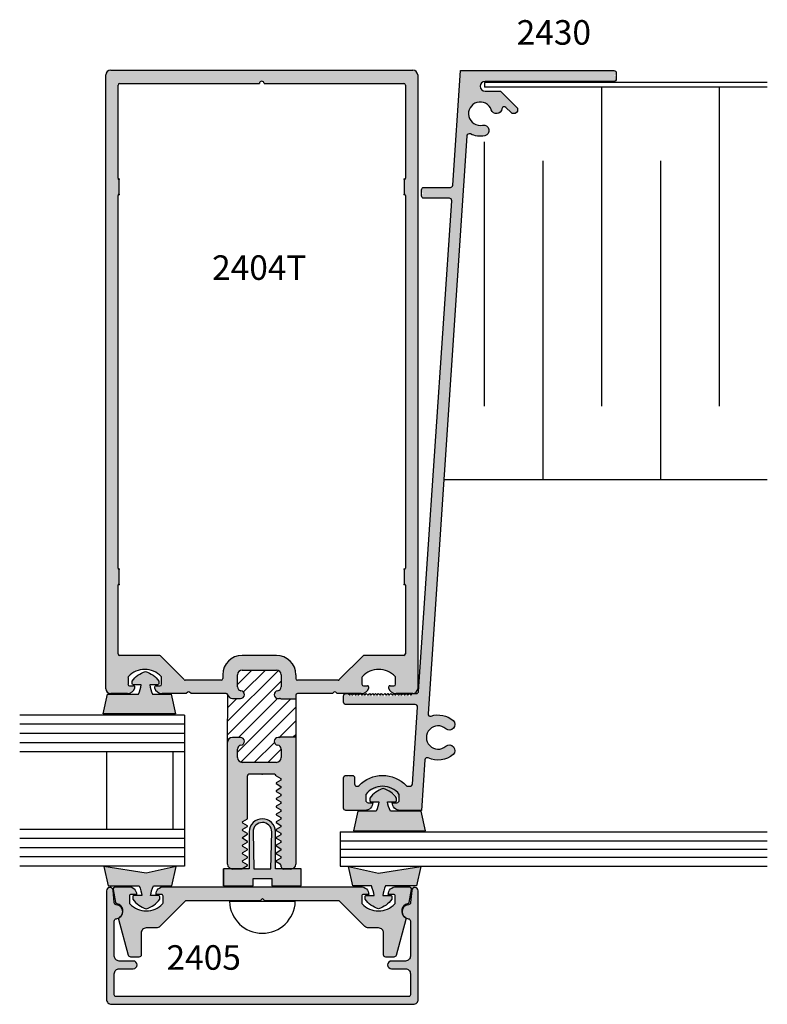
# Model space of a CAD drawing. Units: millimetres. Extents: x 2291 to 3806, y 1057 to 1617.
# Drawn here: x 3692 to 3741, y 1396 to 1461 of the extents above; entities that cross this region are included whole.
import ezdxf
from ezdxf.enums import TextEntityAlignment as Align

# ---------------------------------------------------------------- set-up
doc = ezdxf.new("R2010")
doc.units = ezdxf.units.MM
for name, color, linetype in [('1', 7, 'Continuous'), ('3', 3, 'Continuous'), ('4', 4, 'Continuous')]:
    doc.layers.add(name, color=color, linetype=linetype)
doc.styles.add('PART # DETAILS', font='Au102s01.shx', dxfattribs={"height": 2})

msp = doc.modelspace()

# ---------------------------------------------------------------- hatches: boundary and pattern name
at = {"layer": '4'}
h = msp.add_hatch(color=256, dxfattribs=at)
h.dxf.hatch_style = 1
h.paths.add_polyline_path([(3706.13, 1417.858, -0.414214), (3706.446, 1418.173), (3708.672, 1418.173, -0.414214), (3708.987, 1417.858), (3708.987, 1417.08, -0.38517), (3708.758, 1416.827, 0.95113), (3708.784, 1416.32), (3708.885, 1416.32, -0.198912), (3708.957, 1416.29), (3709.942, 1416.29), (3709.942, 1416.534, -0.414214), (3710.044, 1416.635), (3712.327, 1416.635), (3712.422, 1416.73, -0.414214), (3712.537, 1416.73), (3712.631, 1416.635), (3714.209, 1416.635, 0.341999), (3714.701, 1417.016, 0.490314), (3714.603, 1417.144), (3714.349, 1417.144, -0.414214), (3714.248, 1417.245), (3714.248, 1417.686, -0.193302), (3714.276, 1417.756, -0.42693), (3716.405, 1417.756, -0.193302), (3716.433, 1417.686), (3716.433, 1417.245, -0.414214), (3716.332, 1417.144), (3716.078, 1417.144, 0.244227), (3715.995, 1417.1), (3715.995, 1416.968, 0.314125), (3716.472, 1416.635), (3717.562, 1416.635, 0.414214), (3717.882, 1416.955), (3717.882, 1456.974, 0.414214), (3717.562, 1457.294), (3697.871, 1457.294, 0.414214), (3697.551, 1456.974), (3697.551, 1416.955, 0.414214), (3697.871, 1416.635), (3698.961, 1416.635, 0.341999), (3699.453, 1417.016, 0.490314), (3699.355, 1417.144), (3699.101, 1417.144, -0.414214), (3699, 1417.245), (3699, 1417.686, -0.193302), (3699.028, 1417.756, -0.42693), (3701.157, 1417.756, -0.193302), (3701.185, 1417.686), (3701.185, 1417.245, -0.414214), (3701.084, 1417.144), (3700.831, 1417.144, 0.490314), (3700.732, 1417.016, 0.341999), (3701.224, 1416.635), (3702.802, 1416.635), (3702.897, 1416.73, -0.414214), (3703.012, 1416.73), (3703.107, 1416.635), (3705.4, 1416.635, -0.343757), (3705.499, 1416.558, 0.343757), (3705.805, 1416.32), (3706.334, 1416.32, 0.95113), (3706.359, 1416.827, -0.38517), (3706.13, 1417.08)])
h.paths.add_polyline_path([(3702.737, 1417.516, -0.198912), (3702.665, 1417.546), (3701.112, 1419.099, 0.198912), (3701.04, 1419.129), (3698.453, 1419.129, -0.414214), (3698.352, 1419.23), (3698.352, 1423.697, -0.233985), (3698.392, 1423.777, 0.233985), (3698.432, 1423.858), (3698.432, 1424.66, 0.233985), (3698.392, 1424.741, -0.233985), (3698.352, 1424.822), (3698.352, 1449.11, -0.233985), (3698.392, 1449.191, 0.233985), (3698.432, 1449.271), (3698.432, 1450.073, 0.233985), (3698.392, 1450.154, -0.233985), (3698.352, 1450.235), (3698.352, 1456.314, -0.414214), (3698.453, 1456.416), (3707.564, 1456.416, -1), (3707.869, 1456.416), (3716.98, 1456.416, -0.414214), (3717.081, 1456.314), (3717.081, 1450.235, -0.233985), (3717.041, 1450.154, 0.233985), (3717.001, 1450.073), (3717.001, 1449.271, 0.233985), (3717.041, 1449.191, -0.233985), (3717.081, 1449.11), (3717.081, 1424.822, -0.233985), (3717.041, 1424.741, 0.233985), (3717.001, 1424.66), (3717.001, 1423.858, 0.233985), (3717.041, 1423.777, -0.233985), (3717.081, 1423.697), (3717.081, 1419.23, -0.414214), (3716.98, 1419.129), (3714.393, 1419.129, 0.198912), (3714.321, 1419.099), (3712.768, 1417.546, -0.198912), (3712.696, 1417.516), (3710.044, 1417.516, -0.414214), (3709.942, 1417.617), (3709.942, 1417.858, 0.414214), (3708.672, 1419.129), (3706.446, 1419.129, 0.414214), (3705.175, 1417.858), (3705.175, 1417.617, -0.414214), (3705.073, 1417.516)], flags=16)
h.paths.add_polyline_path([(3703.47, 1443.113), (3711.649, 1443.113), (3711.649, 1446.12), (3703.47, 1446.12)], flags=8)
h = msp.add_hatch(color=256, dxfattribs=at)
h.dxf.hatch_style = 1
h.paths.add_polyline_path([(3718.356, 1412.318, -0.53136), (3718.573, 1412.444, 0.302032), (3720.19, 1412.666, 1), (3719.719, 1413.2, -2.216418), (3719.719, 1414.342, 1), (3720.19, 1414.876, 0.265686), (3718.757, 1415.172, -0.53136), (3718.558, 1415.327), (3721.096, 1452.999, -0.531846), (3721.315, 1453.126, 0.164318), (3722.25, 1453.007, 1), (3722.109, 1453.704, -2.217178), (3722.68, 1454.693, 0.806283), (3723.37, 1454.77, -0.631366), (3723.63, 1454.862), (3723.966, 1454.525, 1), (3724.325, 1454.884), (3723.286, 1455.924), (3722.273, 1455.924, -1), (3722.273, 1456.553), (3730.676, 1456.553, 0.75), (3730.676, 1456.96, 1), (3730.676, 1457.264), (3720.671, 1457.264), (3720.158, 1449.646), (3718.284, 1449.646, 0.75), (3718.284, 1449.24, 1), (3718.284, 1448.935), (3719.947, 1448.935, -0.434056), (3720.099, 1448.773), (3717.934, 1416.635), (3717.531, 1416.635), (3717.331, 1416.435), (3717.131, 1416.635), (3716.931, 1416.435), (3716.731, 1416.635), (3716.531, 1416.435), (3716.331, 1416.635), (3716.131, 1416.435), (3715.931, 1416.635), (3715.731, 1416.435), (3715.531, 1416.635), (3715.331, 1416.435), (3715.131, 1416.635), (3714.931, 1416.435), (3714.731, 1416.635), (3714.531, 1416.435), (3714.332, 1416.635), (3714.132, 1416.435), (3713.932, 1416.635), (3713.732, 1416.435), (3713.532, 1416.635), (3713.356, 1416.46, 1.079899), (3713.053, 1416.483), (3713.053, 1416.077, 0.414214), (3713.206, 1415.924), (3717.723, 1415.924, -0.434056), (3717.875, 1415.762), (3717.527, 1410.592), (3717.17, 1410.592, 0.448464), (3714.029, 1410.641, -0.683097), (3713.765, 1410.744), (3713.765, 1411.152, 0.745098), (3713.357, 1411.152, 1), (3713.053, 1411.152), (3713.053, 1409.169, 0.414214), (3713.205, 1409.017), (3714.449, 1409.017, 0.414214), (3714.957, 1409.525), (3714.501, 1409.525), (3714.501, 1410.063, -0.486581), (3716.668, 1409.746, -0.55954), (3716.532, 1409.525), (3716.228, 1409.525, 0.414214), (3716.736, 1409.017), (3718.133, 1409.017)])
h = msp.add_hatch(color=6, dxfattribs=at)
h.dxf.hatch_style = 1
h.paths.add_polyline_path([(3710.298, 1405.215), (3708.609, 1405.215), (3708.609, 1407.622, 0.414214), (3707.758, 1408.473, 0.414214), (3706.908, 1407.622), (3706.908, 1405.215), (3705.219, 1405.215), (3705.219, 1404.102), (3707.148, 1404.102), (3707.148, 1404.582), (3707.758, 1404.582), (3708.369, 1404.582), (3708.369, 1404.102), (3710.298, 1404.102)])
h.paths.add_polyline_path([(3708.321, 1405.215), (3707.758, 1405.215), (3707.196, 1405.215), (3707.148, 1407.622, -0.414214), (3707.758, 1408.233, -0.414214), (3708.369, 1407.622)], flags=16)
h.paths.add_polyline_path([(3702.141, 1405.371), (3700.19, 1404.933), (3697.428, 1405.371), (3697.716, 1404.092), (3699.727, 1404.092, -0.076216), (3699.909, 1403.468), (3699.397, 1403.468, 0.414214), (3699.317, 1403.388), (3699.317, 1403.236, 0.176667), (3700.19, 1402.613, 0.176667), (3701.064, 1403.236), (3701.064, 1403.388, 0.414214), (3700.984, 1403.468), (3700.472, 1403.468, -0.076216), (3700.654, 1404.092), (3701.853, 1404.092)])
h.paths.add_polyline_path([(3718.088, 1405.371), (3715.326, 1404.933), (3713.376, 1405.371), (3713.663, 1404.092), (3714.863, 1404.092, -0.076216), (3715.045, 1403.468), (3714.533, 1403.468, 0.414214), (3714.453, 1403.388), (3714.453, 1403.236, 0.176667), (3715.326, 1402.613, 0.176667), (3716.2, 1403.236), (3716.2, 1403.388, 0.414214), (3716.12, 1403.468), (3715.608, 1403.468, -0.076216), (3715.79, 1404.092), (3717.801, 1404.092)])
h.paths.add_polyline_path([(3718.113, 1408.962), (3716.101, 1408.962, -0.076216), (3715.919, 1409.586), (3716.431, 1409.586, 0.414214), (3716.511, 1409.666), (3716.511, 1409.817, 0.176667), (3715.638, 1410.441, 0.176667), (3714.765, 1409.817), (3714.765, 1409.666, 0.414214), (3714.845, 1409.586), (3715.357, 1409.586, -0.076216), (3715.175, 1408.962), (3713.975, 1408.962), (3713.688, 1407.682), (3715.638, 1407.682), (3718.4, 1407.682)])
h.paths.add_polyline_path([(3701.803, 1416.593), (3700.604, 1416.593, -0.076216), (3700.422, 1417.217), (3700.934, 1417.217, 0.414214), (3701.014, 1417.297), (3701.014, 1417.448, 0.176667), (3700.14, 1418.072, 0.176667), (3699.267, 1417.448), (3699.267, 1417.297, 0.414214), (3699.347, 1417.217), (3699.859, 1417.217, -0.076216), (3699.677, 1416.593), (3697.666, 1416.593), (3697.378, 1415.314), (3700.14, 1415.314), (3702.091, 1415.314)])
h = msp.add_hatch(dxfattribs=at)
h.set_pattern_fill('ANSI31', scale=5)
h.set_pattern_definition([(45, (3059.78307, 1342.76034), (-0.44194174, 0.44194174), [])])
h.paths.add_polyline_path([(3709.942, 1416.29), (3708.957, 1416.29, 0.198912), (3708.885, 1416.32), (3708.784, 1416.32, -0.95113), (3708.758, 1416.827, 0.38517), (3708.987, 1417.08), (3708.987, 1417.858, 0.414214), (3708.672, 1418.173), (3706.446, 1418.173, 0.414214), (3706.13, 1417.858), (3706.13, 1417.08, 0.38517), (3706.359, 1416.827, -0.95113), (3706.334, 1416.32), (3705.805, 1416.32, -0.343757), (3705.499, 1416.558), (3705.489, 1413.464, -0.414214), (3705.805, 1413.779), (3706.334, 1413.779, -0.95113), (3706.359, 1413.272, 0.38517), (3706.13, 1413.019), (3706.13, 1412.468, 0.414214), (3706.446, 1412.152), (3708.672, 1412.152, 0.414214), (3708.987, 1412.468), (3708.987, 1413.019, 0.38517), (3708.758, 1413.272, -0.95113), (3708.784, 1413.779), (3708.885, 1413.779, 0.198912), (3708.957, 1413.809), (3709.942, 1413.809)])
h = msp.add_hatch(color=256, dxfattribs=at)
h.dxf.hatch_style = 1
h.paths.add_polyline_path([(3706.783, 1411.277, -0.414214), (3706.885, 1411.379), (3707.747, 1411.379), (3708.547, 1411.379, -0.414214), (3708.648, 1411.277), (3708.648, 1411.274), (3708.957, 1411.096, -0.267949), (3708.987, 1411.044, -0.267949), (3708.957, 1410.992), (3708.648, 1410.814), (3708.648, 1410.79), (3708.648, 1410.766), (3708.957, 1410.588, -0.267949), (3708.987, 1410.536, -0.267949), (3708.957, 1410.484), (3708.648, 1410.306), (3708.648, 1410.282), (3708.648, 1410.258), (3708.957, 1410.08, -0.267949), (3708.987, 1410.028, -0.267949), (3708.957, 1409.976), (3708.648, 1409.798), (3708.648, 1409.774), (3708.648, 1409.75), (3708.957, 1409.572, -0.267949), (3708.987, 1409.52, -0.267949), (3708.957, 1409.468), (3708.648, 1409.29), (3708.648, 1409.265), (3708.648, 1409.241), (3708.957, 1409.063, -0.267949), (3708.987, 1409.011, -0.267949), (3708.957, 1408.959), (3708.648, 1408.781), (3708.648, 1408.757), (3708.648, 1408.733), (3708.957, 1408.555, -0.267949), (3708.987, 1408.503, -0.267949), (3708.957, 1408.451), (3708.648, 1408.273), (3708.648, 1408.249), (3708.648, 1408.225), (3708.957, 1408.047, -0.267949), (3708.987, 1407.995, -0.267949), (3708.957, 1407.943), (3708.648, 1407.765), (3708.648, 1407.741), (3708.648, 1407.716), (3708.957, 1407.539, -0.267949), (3708.987, 1407.487, -0.267949), (3708.957, 1407.435), (3708.648, 1407.257), (3708.648, 1407.232), (3708.648, 1407.208), (3708.957, 1407.03, -0.267949), (3708.987, 1406.978, -0.267949), (3708.957, 1406.926), (3708.648, 1406.748), (3708.648, 1406.724), (3708.648, 1406.7), (3708.957, 1406.522, -0.267949), (3708.987, 1406.47, -0.267949), (3708.957, 1406.418), (3708.648, 1406.24), (3708.648, 1406.216), (3708.648, 1406.192), (3708.957, 1406.014, -0.267949), (3708.987, 1405.962, -0.267949), (3708.957, 1405.91), (3708.648, 1405.732), (3708.648, 1405.708), (3708.648, 1405.683), (3708.91, 1405.532, -0.267949), (3708.987, 1405.4), (3708.987, 1405.352, 0.288323), (3709.073, 1405.214), (3709.719, 1405.214, 0.326686), (3709.942, 1405.52), (3709.942, 1413.809), (3708.957, 1413.809, -0.198912), (3708.885, 1413.779), (3708.784, 1413.779, 0.95113), (3708.758, 1413.272, -0.38517), (3708.987, 1413.019), (3708.987, 1412.468, -0.414214), (3708.672, 1412.152), (3706.446, 1412.152, -0.414214), (3706.13, 1412.468), (3706.13, 1413.019, -0.38517), (3706.359, 1413.272, 0.95113), (3706.334, 1413.779), (3705.805, 1413.779, 0.414214), (3705.489, 1413.464), (3705.489, 1405.52, 0.326686), (3705.713, 1405.214), (3706.41, 1405.214, 0.018913), (3706.421, 1405.22), (3706.783, 1405.429), (3706.783, 1405.454), (3706.783, 1405.478), (3706.475, 1405.656, -0.267949), (3706.445, 1405.708, -0.267949), (3706.475, 1405.76), (3706.783, 1405.938), (3706.783, 1405.962), (3706.783, 1405.986), (3706.475, 1406.164, -0.267949), (3706.445, 1406.216, -0.267949), (3706.475, 1406.268), (3706.783, 1406.446), (3706.783, 1406.47), (3706.783, 1406.494), (3706.475, 1406.672, -0.267949), (3706.445, 1406.724, -0.267949), (3706.475, 1406.776), (3706.783, 1406.954), (3706.783, 1406.978), (3706.783, 1407.003), (3706.475, 1407.18, -0.267949), (3706.445, 1407.232, -0.267949), (3706.475, 1407.284), (3706.783, 1407.462), (3706.783, 1407.487), (3706.783, 1407.511), (3706.475, 1407.689, -0.267949), (3706.445, 1407.741, -0.267949), (3706.475, 1407.793), (3706.783, 1407.971), (3706.783, 1408.019), (3706.475, 1408.197, -0.267949), (3706.445, 1408.249, -0.267949), (3706.475, 1408.301), (3706.783, 1408.479)])
h = msp.add_hatch(color=256, dxfattribs=at)
h.dxf.hatch_style = 1
h.paths.add_polyline_path([(3714.235, 1403.437, -0.414214), (3714.335, 1403.537), (3714.69, 1403.537, 0.414214), (3714.183, 1404.045), (3701.334, 1404.045, 0.414214), (3700.826, 1403.537), (3701.182, 1403.537, -0.414214), (3701.282, 1403.437), (3701.282, 1402.994, -0.192998), (3701.254, 1402.925, -0.427624), (3699.126, 1402.925, -0.192998), (3699.099, 1402.994), (3699.099, 1403.437, -0.414214), (3699.199, 1403.537), (3699.555, 1403.537, 0.414214), (3699.047, 1404.045), (3698.211, 1404.045, 0.466308), (3698.061, 1403.867), (3698.213, 1403.009, 0.309457), (3698.292, 1402.928, -0.482254), (3698.633, 1402.266, -0.187087), (3698.422, 1402.013, 0.17996), (3698.412, 1401.908), (3699.039, 1399.567, 0.339454), (3699.186, 1399.454), (3699.709, 1399.454, 0.414214), (3699.861, 1399.606), (3699.861, 1401.034, -0.414214), (3700.181, 1401.354), (3700.847, 1401.354, 0.198912), (3701.073, 1401.448), (3702.755, 1403.129), (3707.606, 1403.129), (3707.758, 1403.281), (3707.91, 1403.129), (3712.762, 1403.129), (3714.444, 1401.448, 0.198912), (3714.67, 1401.354), (3715.336, 1401.354, -0.414214), (3715.656, 1401.034), (3715.656, 1399.606, 0.414214), (3715.808, 1399.454), (3716.331, 1399.454, 0.339454), (3716.478, 1399.567), (3717.105, 1401.908, 0.17996), (3717.095, 1402.013, -0.187087), (3716.884, 1402.266, -0.482254), (3717.225, 1402.928, 0.309457), (3717.304, 1403.009), (3717.455, 1403.867, 0.466308), (3717.306, 1404.045), (3716.47, 1404.045, 0.414214), (3715.962, 1403.537), (3716.318, 1403.537, -0.414214), (3716.418, 1403.437), (3716.418, 1402.994, -0.192998), (3716.39, 1402.925, -0.427624), (3714.262, 1402.925, -0.192998), (3714.235, 1402.994)])
h.paths.add_polyline_path([(3698.109, 1401.807, -0.38555), (3698.246, 1401.958, 0.102193), (3698.422, 1402.013, -0.128205), (3698.472, 1402.072, 0.135324), (3698.633, 1402.266, 0.488911), (3698.236, 1402.866, -0.366858), (3698.096, 1403.005), (3698.026, 1403.801, 0.957086), (3697.601, 1403.783), (3697.601, 1396.697, 0.414214), (3697.921, 1396.378), (3717.596, 1396.378, 0.414214), (3717.916, 1396.697), (3717.916, 1403.783, 0.957086), (3717.491, 1403.801), (3717.421, 1403.005, -0.366858), (3717.281, 1402.866, 0.488911), (3716.884, 1402.266, 0.135324), (3717.045, 1402.072, -0.128205), (3717.095, 1402.013, 0.102193), (3717.271, 1401.958, -0.38555), (3717.408, 1401.807), (3717.408, 1399.521, -0.414214), (3717.088, 1399.201), (3716.178, 1399.201, 1), (3716.178, 1398.693), (3717.088, 1398.693, -0.414214), (3717.408, 1398.373), (3717.408, 1396.985, -0.414214), (3717.308, 1396.885), (3698.209, 1396.885, -0.414214), (3698.109, 1396.985), (3698.109, 1398.373, -0.414214), (3698.429, 1398.693), (3699.339, 1398.693, 1), (3699.339, 1399.201), (3698.429, 1399.201, -0.414214), (3698.109, 1399.521)])

# ---------------------------------------------------------------- linework, layer by layer
for p, q in [((3722.243, 1456.487), (3722.243, 1456.168)), ((3740.672, 1456.487), (3722.243, 1456.487)), ((3740.672, 1456.168), (3722.243, 1456.168)), ((3729.875, 1456.168), (3729.875, 1435.373)), ((3737.53, 1456.168), (3737.53, 1435.373)), ((3722.219, 1452.619), (3722.219, 1435.373)), ((3726.047, 1451.369), (3726.047, 1430.575)), ((3733.702, 1451.369), (3733.702, 1430.575)), ((3740.672, 1430.575), (3719.586, 1430.575)), ((3709.905, 1403.082), (3705.612, 1403.082))]:
    msp.add_line(p, q)
at = {"color": 4}
for points in [[(3714.631, 1416.535), (3714.731, 1416.635), (3714.831, 1416.535), (3714.931, 1416.635), (3715.031, 1416.535), (3715.131, 1416.635), (3715.231, 1416.535), (3715.331, 1416.635), (3715.431, 1416.535), (3715.531, 1416.635), (3715.631, 1416.535), (3715.731, 1416.635), (3715.831, 1416.535), (3715.931, 1416.635), (3716.031, 1416.535), (3716.131, 1416.635), (3716.231, 1416.535), (3716.331, 1416.635), (3716.431, 1416.535), (3716.531, 1416.635), (3716.631, 1416.535), (3716.731, 1416.635), (3716.831, 1416.535), (3716.931, 1416.635), (3717.031, 1416.535), (3717.131, 1416.635), (3717.231, 1416.535), (3717.331, 1416.635), (3717.431, 1416.535), (3717.531, 1416.635), (3717.792, 1416.635, 0.394646), (3717.944, 1416.777), (3720.099, 1448.773, 0.434056), (3719.947, 1448.935), (3718.284, 1448.935, -0.414214), (3718.132, 1449.088), (3718.132, 1449.494, -0.414214), (3718.284, 1449.646), (3720.015, 1449.646, 0.394646), (3720.167, 1449.789), (3720.671, 1457.264), (3730.676, 1457.264, -0.414214), (3730.828, 1457.112), (3730.828, 1456.706, -0.414214), (3730.676, 1456.553), (3722.273, 1456.553, 1), (3722.273, 1455.924), (3723.286, 1455.924), (3724.325, 1454.884, -1), (3723.966, 1454.525), (3723.63, 1454.862, 0.631366), (3723.37, 1454.77, -0.806283), (3722.68, 1454.693, 2.217178), (3722.109, 1453.704, -1), (3722.25, 1453.007, -0.164318), (3721.315, 1453.126, 0.531846), (3721.096, 1452.999), (3718.558, 1415.327, 0.53136), (3718.757, 1415.172, -0.265686), (3720.19, 1414.876, -1), (3719.719, 1414.342, 2.216418), (3719.719, 1413.2, -1), (3720.19, 1412.666, -0.302032), (3718.573, 1412.444, 0.53136), (3718.356, 1412.318), (3718.133, 1409.017), (3716.736, 1409.017, -0.414214), (3716.228, 1409.525), (3716.532, 1409.525, 0.414214), (3716.684, 1409.677), (3716.684, 1410.063, 0.484204), (3714.501, 1410.063), (3714.501, 1409.677, 0.414214), (3714.653, 1409.525), (3714.957, 1409.525, -0.414214), (3714.449, 1409.017), (3713.205, 1409.017, -0.414214), (3713.053, 1409.169), (3713.053, 1411.152, -0.414214), (3713.205, 1411.304), (3713.613, 1411.304, -0.414214), (3713.765, 1411.152), (3713.765, 1410.744, 0.414214), (3713.917, 1410.592), (3713.948, 1410.592, 0.207144), (3714.059, 1410.64, -0.432861), (3717.126, 1410.64, 0.207144), (3717.237, 1410.592), (3717.385, 1410.592, 0.394646), (3717.536, 1410.734), (3717.875, 1415.762, 0.434056), (3717.723, 1415.924), (3713.206, 1415.924, -0.414214), (3713.053, 1416.077), (3713.053, 1416.483, -0.414214), (3713.206, 1416.635), (3713.332, 1416.635), (3713.432, 1416.535), (3713.532, 1416.635), (3713.632, 1416.535), (3713.732, 1416.635), (3713.832, 1416.535), (3713.932, 1416.635), (3714.032, 1416.535), (3714.132, 1416.635), (3714.232, 1416.535), (3714.332, 1416.635), (3714.431, 1416.535), (3714.531, 1416.635)], [(3700.847, 1401.354), (3700.181, 1401.354, 0.414214), (3699.861, 1401.034), (3699.861, 1399.606, -0.414214), (3699.709, 1399.454), (3699.186, 1399.454, -0.339454), (3699.039, 1399.567), (3698.412, 1401.908, -0.315443), (3698.472, 1402.072, 0.660695), (3698.292, 1402.928, -0.309457), (3698.213, 1403.009), (3698.061, 1403.867, -0.466308), (3698.211, 1404.045), (3699.047, 1404.045, -0.414214), (3699.555, 1403.537), (3699.199, 1403.537, 0.414214), (3699.099, 1403.437), (3699.099, 1402.994, 0.192998), (3699.126, 1402.925, 0.427624), (3701.254, 1402.925, 0.192998), (3701.282, 1402.994), (3701.282, 1403.437, 0.414214), (3701.182, 1403.537), (3700.826, 1403.537, -0.414214), (3701.334, 1404.045), (3714.183, 1404.045, -0.414214), (3714.69, 1403.537), (3714.335, 1403.537, 0.414214), (3714.235, 1403.437), (3714.235, 1402.994, 0.192998), (3714.262, 1402.925, 0.427624), (3716.39, 1402.925, 0.192998), (3716.418, 1402.994), (3716.418, 1403.437, 0.414214), (3716.318, 1403.537), (3715.962, 1403.537, -0.414214), (3716.47, 1404.045), (3717.306, 1404.045, -0.466308), (3717.455, 1403.867), (3717.304, 1403.009, -0.309457), (3717.225, 1402.928, 0.660695), (3717.045, 1402.072, -0.315443), (3717.105, 1401.908), (3716.478, 1399.567, -0.339454), (3716.331, 1399.454), (3715.808, 1399.454, -0.414214), (3715.656, 1399.606), (3715.656, 1401.034, 0.414214), (3715.336, 1401.354), (3714.67, 1401.354, -0.198912), (3714.444, 1401.448), (3712.762, 1403.129), (3707.91, 1403.129), (3707.758, 1403.281), (3707.606, 1403.129), (3702.755, 1403.129), (3701.073, 1401.448, -0.198912)]]:
    msp.add_lwpolyline(points, format="xyb", close=True, dxfattribs=at)
at = {"color": 6}
for points in [[(3699.677, 1416.593, 0.076216), (3699.859, 1417.217), (3699.347, 1417.217, -0.414214), (3699.267, 1417.297), (3699.267, 1417.448, -0.176667), (3700.14, 1418.072, -0.176667), (3701.014, 1417.448), (3701.014, 1417.297, -0.414214), (3700.934, 1417.217), (3700.422, 1417.217, 0.076216), (3700.604, 1416.593), (3701.803, 1416.593), (3702.091, 1415.314), (3700.14, 1415.314), (3697.378, 1415.314), (3697.666, 1416.593)], [(3716.101, 1408.962, -0.076216), (3715.919, 1409.586), (3716.431, 1409.586, 0.414214), (3716.511, 1409.666), (3716.511, 1409.817, 0.176667), (3715.638, 1410.441, 0.176667), (3714.765, 1409.817), (3714.765, 1409.666, 0.414214), (3714.845, 1409.586), (3715.357, 1409.586, -0.076216), (3715.175, 1408.962), (3713.975, 1408.962), (3713.688, 1407.682), (3715.638, 1407.682), (3718.4, 1407.682), (3718.113, 1408.962)], [(3699.909, 1403.468), (3699.397, 1403.468, 0.414214), (3699.317, 1403.388), (3699.317, 1403.236, 0.176667), (3700.19, 1402.613, 0.176667), (3701.064, 1403.236), (3701.064, 1403.388, 0.414214), (3700.984, 1403.468), (3700.472, 1403.468, -0.076216), (3700.654, 1404.092), (3701.853, 1404.092), (3702.141, 1405.371), (3700.19, 1404.933), (3697.428, 1405.371), (3697.716, 1404.092), (3699.727, 1404.092, -0.076216)], [(3715.608, 1403.468), (3716.12, 1403.468, -0.414214), (3716.2, 1403.388), (3716.2, 1403.236, -0.176667), (3715.326, 1402.613, -0.176667), (3714.453, 1403.236), (3714.453, 1403.388, -0.414214), (3714.533, 1403.468), (3715.045, 1403.468, 0.076216), (3714.863, 1404.092), (3713.663, 1404.092), (3713.376, 1405.371), (3715.326, 1404.933), (3718.088, 1405.371), (3717.801, 1404.092), (3715.79, 1404.092, 0.076216)]]:
    msp.add_lwpolyline(points, format="xyb", close=True, dxfattribs=at)
at = {"color": 6, "linetype": 'Continuous', "ltscale": 0.25}
msp.add_lwpolyline([(3705.219, 1404.102), (3707.148, 1404.102), (3707.148, 1404.582), (3707.758, 1404.582), (3708.369, 1404.582), (3708.369, 1404.102), (3710.298, 1404.102), (3710.298, 1405.215), (3708.609, 1405.215), (3708.609, 1407.622, 0.414214), (3707.758, 1408.473, 0.414214), (3706.908, 1407.622), (3706.908, 1405.215), (3705.219, 1405.215), (3705.219, 1404.102), (3705.219, 1405.215)], format="xyb", dxfattribs=at)
msp.add_lwpolyline([(3707.758, 1408.233, 0.414214), (3707.148, 1407.622), (3707.196, 1405.215), (3707.758, 1405.215), (3708.321, 1405.215), (3708.369, 1407.622, 0.414214)], format="xyb", close=True, dxfattribs=at)
at = {"color": 4, "linetype": 'Continuous', "ltscale": 0.2}
msp.add_lwpolyline([(3717.596, 1396.378, 0.414214), (3717.916, 1396.697), (3717.916, 1403.783, 0.957086), (3717.491, 1403.801), (3717.421, 1403.005, -0.366858), (3717.281, 1402.866, 0.915891), (3717.271, 1401.958, -0.38555), (3717.408, 1401.807), (3717.408, 1399.521, -0.414214), (3717.088, 1399.201), (3716.178, 1399.201, 1), (3716.178, 1398.693), (3717.088, 1398.693, -0.414214), (3717.408, 1398.373), (3717.408, 1396.985, -0.414214), (3717.308, 1396.885), (3698.209, 1396.885, -0.414214), (3698.109, 1396.985), (3698.109, 1398.373, -0.414214), (3698.429, 1398.693), (3699.339, 1398.693, 1), (3699.339, 1399.201), (3698.429, 1399.201, -0.414214), (3698.109, 1399.521), (3698.109, 1401.807, -0.38555), (3698.246, 1401.958, 0.915891), (3698.236, 1402.866, -0.366858), (3698.096, 1403.005), (3698.026, 1403.801, 0.957086), (3697.601, 1403.783), (3697.601, 1396.697, 0.414214), (3697.921, 1396.378)], format="xyb", close=True, dxfattribs=at)
msp.add_arc((3707.758, 1403.158), 2.148, 182.0324, 357.9676)
at = {"layer": '1', "color": 4, "linetype": 'Continuous'}
for p, q in [((3708.672, 1419.129), (3706.446, 1419.129)), ((3705.175, 1417.858), (3705.175, 1417.617)), ((3706.13, 1417.08), (3706.13, 1417.858)), ((3706.446, 1418.173), (3708.672, 1418.173)), ((3708.987, 1417.858), (3708.987, 1417.08)), ((3709.942, 1417.858), (3709.942, 1417.617)), ((3705.805, 1416.32), (3706.334, 1416.32)), ((3708.784, 1416.32), (3708.885, 1416.32)), ((3706.334, 1413.779), (3705.805, 1413.779)), ((3708.885, 1413.779), (3708.784, 1413.779)), ((3706.13, 1412.468), (3706.13, 1413.019)), ((3708.987, 1413.019), (3708.987, 1412.468)), ((3708.672, 1412.152), (3706.446, 1412.152)), ((3706.783, 1408.479), (3706.783, 1411.277)), ((3708.648, 1411.274), (3708.648, 1411.277)), ((3708.648, 1411.274), (3708.957, 1411.096)), ((3708.957, 1410.992), (3708.648, 1410.814)), ((3708.648, 1410.814), (3708.648, 1410.79)), ((3708.648, 1410.79), (3708.648, 1410.766)), ((3708.648, 1410.766), (3708.957, 1410.588)), ((3708.957, 1410.484), (3708.648, 1410.306)), ((3708.648, 1410.306), (3708.648, 1410.282)), ((3708.648, 1410.282), (3708.648, 1410.258)), ((3708.648, 1410.258), (3708.957, 1410.08)), ((3708.957, 1409.976), (3708.648, 1409.798)), ((3708.648, 1409.798), (3708.648, 1409.774)), ((3708.648, 1409.774), (3708.648, 1409.75)), ((3708.648, 1409.75), (3708.957, 1409.572)), ((3708.957, 1409.468), (3708.648, 1409.29)), ((3708.648, 1409.29), (3708.648, 1409.265)), ((3708.648, 1409.265), (3708.648, 1409.241)), ((3708.648, 1409.241), (3708.957, 1409.063)), ((3708.957, 1408.959), (3708.648, 1408.781)), ((3708.648, 1408.781), (3708.648, 1408.757)), ((3708.648, 1408.757), (3708.648, 1408.733)), ((3708.648, 1408.733), (3708.957, 1408.555)), ((3706.475, 1408.301), (3706.783, 1408.479)), ((3706.783, 1408.019), (3706.475, 1408.197)), ((3706.475, 1407.793), (3706.783, 1407.971)), ((3706.783, 1407.971), (3706.783, 1408.019)), ((3708.957, 1408.451), (3708.648, 1408.273)), ((3708.648, 1408.273), (3708.648, 1408.249)), ((3708.648, 1408.249), (3708.648, 1408.225)), ((3708.648, 1408.225), (3708.957, 1408.047)), ((3708.957, 1407.943), (3708.648, 1407.765)), ((3706.783, 1407.511), (3706.475, 1407.689)), ((3706.475, 1407.284), (3706.783, 1407.462)), ((3706.783, 1407.487), (3706.783, 1407.511)), ((3706.783, 1407.462), (3706.783, 1407.487)), ((3708.648, 1407.765), (3708.648, 1407.741)), ((3708.648, 1407.741), (3708.648, 1407.716)), ((3708.648, 1407.716), (3708.957, 1407.539)), ((3708.957, 1407.435), (3708.648, 1407.257)), ((3706.783, 1407.003), (3706.475, 1407.18)), ((3706.475, 1406.776), (3706.783, 1406.954)), ((3706.783, 1406.494), (3706.475, 1406.672)), ((3706.783, 1406.978), (3706.783, 1407.003)), ((3706.783, 1406.954), (3706.783, 1406.978)), ((3708.648, 1407.257), (3708.648, 1407.232)), ((3708.648, 1407.232), (3708.648, 1407.208)), ((3708.648, 1407.208), (3708.957, 1407.03)), ((3708.957, 1406.926), (3708.648, 1406.748)), ((3708.648, 1406.748), (3708.648, 1406.724)), ((3708.648, 1406.724), (3708.648, 1406.7)), ((3708.648, 1406.7), (3708.957, 1406.522)), ((3706.475, 1406.268), (3706.783, 1406.446)), ((3706.783, 1405.986), (3706.475, 1406.164)), ((3706.783, 1406.47), (3706.783, 1406.494)), ((3706.783, 1406.446), (3706.783, 1406.47)), ((3706.783, 1405.962), (3706.783, 1405.986)), ((3708.957, 1406.418), (3708.648, 1406.24)), ((3708.648, 1406.24), (3708.648, 1406.216)), ((3708.648, 1406.216), (3708.648, 1406.192)), ((3708.648, 1406.192), (3708.957, 1406.014)), ((3706.421, 1405.22), (3706.783, 1405.429)), ((3706.475, 1405.76), (3706.783, 1405.938)), ((3706.783, 1405.478), (3706.475, 1405.656)), ((3706.783, 1405.938), (3706.783, 1405.962)), ((3706.783, 1405.454), (3706.783, 1405.478)), ((3706.783, 1405.429), (3706.783, 1405.454)), ((3708.957, 1405.91), (3708.648, 1405.732)), ((3708.648, 1405.732), (3708.648, 1405.708)), ((3708.648, 1405.708), (3708.648, 1405.683)), ((3708.648, 1405.683), (3708.91, 1405.532))]:
    msp.add_line(p, q, dxfattribs=at)
for centre, radius, start, end in [((3697.871, 1456.974), 0.32, 90, 180), ((3717.562, 1456.974), 0.32, 0, 90), ((3698.453, 1456.314), 0.102, 90, 180), ((3707.717, 1456.416), 0.152, 0, 180), ((3716.98, 1456.314), 0.102, 0, 90), ((3698.453, 1450.235), 0.102, 180, 232.67761), ((3698.33, 1450.073), 0.102, 0, 52.67761), ((3717.103, 1450.073), 0.102, 127.32239, 180), ((3716.98, 1450.235), 0.102, 307.32239, 0), ((3698.453, 1449.11), 0.102, 127.32239, 180), ((3698.33, 1449.271), 0.102, 307.32239, 0), ((3717.103, 1449.271), 0.102, 180, 232.67761), ((3716.98, 1449.11), 0.102, 0, 52.67761), ((3698.453, 1424.822), 0.102, 180, 232.67761), ((3698.33, 1424.66), 0.102, 0, 52.67761), ((3717.103, 1424.66), 0.102, 127.32239, 180), ((3716.98, 1424.822), 0.102, 307.32239, 0), ((3698.453, 1423.697), 0.102, 127.32239, 180), ((3698.33, 1423.858), 0.102, 307.32239, 0), ((3717.103, 1423.858), 0.102, 180, 232.67761), ((3716.98, 1423.697), 0.102, 0, 52.67761), ((3698.453, 1419.23), 0.102, 180, 270), ((3701.04, 1419.027), 0.102, 45, 90), ((3706.446, 1417.858), 1.271, 90, 180), ((3708.672, 1417.858), 1.271, 0, 90), ((3714.393, 1419.027), 0.102, 90, 135), ((3716.98, 1419.23), 0.102, 270, 0), ((3699.101, 1417.686), 0.102, 136.23819, 180), ((3701.084, 1417.686), 0.102, 0, 43.76174), ((3702.737, 1417.617), 0.102, 225, 270), ((3705.073, 1417.617), 0.102, 270, 0), ((3706.446, 1417.858), 0.315, 90, 180), ((3708.672, 1417.858), 0.315, 0, 90), ((3710.044, 1417.617), 0.102, 180, 270), ((3712.696, 1417.617), 0.102, 270, 315), ((3714.349, 1417.686), 0.102, 136.23819, 180), ((3716.332, 1417.686), 0.102, 0, 43.76174), ((3697.871, 1416.955), 0.32, 180, 270), ((3698.961, 1417.144), 0.508, 270, 345.52249), ((3699.101, 1417.245), 0.102, 180, 270), ((3699.355, 1417.042), 0.102, 345.52249, 90), ((3700.831, 1417.042), 0.102, 90, 194.47751), ((3701.224, 1417.144), 0.508, 194.47751, 270), ((3701.084, 1417.245), 0.102, 270, 0), ((3706.385, 1417.08), 0.254, 180, 264.26083), ((3708.733, 1417.08), 0.254, 275.73917, 0), ((3714.209, 1417.144), 0.508, 270, 345.52249), ((3714.349, 1417.245), 0.102, 180, 270), ((3714.603, 1417.042), 0.102, 345.52249, 90), ((3716.078, 1417.042), 0.102, 90, 194.47751), ((3716.472, 1417.144), 0.508, 194.47751, 270), ((3716.332, 1417.245), 0.102, 270, 0), ((3717.562, 1416.955), 0.32, 270, 0), ((3702.954, 1416.673), 0.0813, 45, 135), ((3705.4, 1416.534), 0.102, 14.11698, 90), ((3705.805, 1416.635), 0.315, 194.11698, 270), ((3706.334, 1416.574), 0.254, 270, 84.26083), ((3708.784, 1416.574), 0.254, 95.73917, 270), ((3708.885, 1416.219), 0.102, 45, 90), ((3710.044, 1416.534), 0.102, 90, 180), ((3712.479, 1416.673), 0.0813, 45, 135), ((3705.805, 1413.464), 0.315, 90, 180), ((3706.334, 1413.525), 0.254, 275.73917, 90), ((3708.784, 1413.525), 0.254, 90, 264.26083), ((3708.885, 1413.881), 0.102, 270, 315), ((3706.385, 1413.019), 0.254, 95.73917, 180), ((3708.733, 1413.019), 0.254, 0, 84.26083), ((3706.446, 1412.468), 0.315, 180, 270), ((3708.672, 1412.468), 0.315, 270, 0), ((3706.885, 1411.277), 0.102, 90, 180), ((3708.547, 1411.277), 0.102, 0, 90), ((3708.926, 1411.044), 0.0601, 0, 60), ((3708.926, 1411.044), 0.0601, 300, 0), ((3708.926, 1410.536), 0.0601, 0, 60), ((3708.926, 1410.536), 0.0601, 300, 0), ((3708.926, 1410.028), 0.0601, 0, 60), ((3708.926, 1410.028), 0.0601, 300, 0), ((3708.926, 1409.52), 0.0601, 0, 60), ((3708.926, 1409.52), 0.0601, 300, 0), ((3708.926, 1409.011), 0.0601, 0, 60), ((3708.926, 1409.011), 0.0601, 300, 0), ((3708.926, 1408.503), 0.0601, 0, 60), ((3706.505, 1408.249), 0.0601, 120, 180), ((3706.505, 1408.249), 0.0601, 180, 240), ((3708.926, 1408.503), 0.0601, 300, 0), ((3708.926, 1407.995), 0.0601, 0, 60), ((3708.926, 1407.995), 0.0601, 300, 0), ((3706.505, 1407.741), 0.0601, 120, 180), ((3706.505, 1407.741), 0.0601, 180, 240), ((3706.505, 1407.232), 0.0601, 120, 180), ((3708.926, 1407.487), 0.0601, 0, 60), ((3708.926, 1407.487), 0.0601, 300, 0), ((3706.505, 1407.232), 0.0601, 180, 240), ((3706.505, 1406.724), 0.0601, 120, 180), ((3706.505, 1406.724), 0.0601, 180, 240), ((3708.926, 1406.978), 0.0601, 0, 60), ((3708.926, 1406.978), 0.0601, 300, 0), ((3706.505, 1406.216), 0.0601, 120, 180), ((3706.505, 1406.216), 0.0601, 180, 240), ((3708.926, 1406.47), 0.0601, 0, 60), ((3708.926, 1406.47), 0.0601, 300, 0), ((3708.926, 1405.962), 0.0601, 0, 60), ((3705.81, 1405.52), 0.32, 180, 270), ((3706.505, 1405.708), 0.0601, 120, 180), ((3706.505, 1405.708), 0.0601, 180, 240), ((3708.834, 1405.4), 0.152, 0, 60), ((3708.926, 1405.962), 0.0601, 300, 0), ((3709.622, 1405.52), 0.32, 270, 0), ((3706.344, 1405.352), 0.152, 270, 300)]:
    msp.add_arc(centre, radius, start, end, dxfattribs=at)
at = {"layer": '1', "color": 4}
for p in [(3698.432, 1450.173), (3717.001, 1450.173), (3698.432, 1449.172), (3717.001, 1449.172), (3698.432, 1424.76), (3717.001, 1424.76), (3698.432, 1423.759), (3717.001, 1423.759)]:
    msp.add_point(p, dxfattribs=at)
at = {"layer": '3'}
for p, q in [((3702.68, 1415.235), (3691.94, 1415.235)), ((3702.68, 1415.235), (3702.68, 1405.386)), ((3702.68, 1414.635), (3691.94, 1414.635)), ((3702.68, 1414.035), (3691.94, 1414.035)), ((3702.68, 1413.435), (3691.94, 1413.435)), ((3702.68, 1412.836), (3691.94, 1412.836)), ((3697.601, 1412.836), (3697.601, 1407.785)), ((3701.912, 1412.836), (3701.912, 1407.785)), ((3702.68, 1407.785), (3691.94, 1407.785)), ((3712.837, 1407.622), (3712.837, 1405.386)), ((3712.837, 1407.622), (3740.672, 1407.622)), ((3702.68, 1407.185), (3691.94, 1407.185)), ((3712.837, 1407.04), (3740.672, 1407.04)), ((3702.68, 1406.585), (3691.94, 1406.585)), ((3702.68, 1405.985), (3691.94, 1405.985)), ((3712.837, 1406.504), (3740.672, 1406.504)), ((3702.68, 1405.386), (3691.94, 1405.386)), ((3712.837, 1405.967), (3740.672, 1405.967)), ((3712.837, 1405.386), (3740.672, 1405.386))]:
    msp.add_line(p, q, dxfattribs=at)
at = {"layer": '4', "color": 4, "linetype": 'Continuous'}
for p, q in [((3697.551, 1416.955), (3697.551, 1456.974)), ((3697.871, 1457.294), (3717.562, 1457.294)), ((3717.882, 1456.974), (3717.882, 1416.955)), ((3698.352, 1450.235), (3698.352, 1456.314)), ((3698.453, 1456.416), (3707.564, 1456.416)), ((3707.869, 1456.416), (3716.98, 1456.416)), ((3717.081, 1456.314), (3717.081, 1450.235)), ((3698.432, 1449.271), (3698.432, 1450.073)), ((3717.001, 1450.073), (3717.001, 1449.271)), ((3698.352, 1424.822), (3698.352, 1449.11)), ((3717.081, 1449.11), (3717.081, 1424.822)), ((3698.432, 1423.858), (3698.432, 1424.66)), ((3717.001, 1424.66), (3717.001, 1423.858)), ((3698.352, 1419.23), (3698.352, 1423.697)), ((3717.081, 1423.697), (3717.081, 1419.23)), ((3701.04, 1419.129), (3698.453, 1419.129)), ((3702.665, 1417.546), (3701.112, 1419.099)), ((3714.321, 1419.099), (3712.768, 1417.546)), ((3716.98, 1419.129), (3714.393, 1419.129)), ((3699, 1417.686), (3699, 1417.245)), ((3701.185, 1417.245), (3701.185, 1417.686)), ((3714.248, 1417.686), (3714.248, 1417.245)), ((3716.433, 1417.245), (3716.433, 1417.686)), ((3699.101, 1417.144), (3699.355, 1417.144)), ((3700.831, 1417.144), (3701.084, 1417.144)), ((3705.073, 1417.516), (3702.737, 1417.516)), ((3712.696, 1417.516), (3710.044, 1417.516)), ((3714.349, 1417.144), (3714.603, 1417.144)), ((3716.078, 1417.144), (3716.332, 1417.144)), ((3698.961, 1416.635), (3697.871, 1416.635)), ((3702.802, 1416.635), (3701.224, 1416.635)), ((3702.897, 1416.73), (3702.802, 1416.635)), ((3703.107, 1416.635), (3703.012, 1416.73)), ((3705.4, 1416.635), (3703.107, 1416.635)), ((3709.942, 1416.534), (3709.942, 1416.29)), ((3712.327, 1416.635), (3710.044, 1416.635)), ((3712.422, 1416.73), (3712.327, 1416.635)), ((3712.631, 1416.635), (3712.537, 1416.73)), ((3714.209, 1416.635), (3712.631, 1416.635)), ((3717.562, 1416.635), (3716.472, 1416.635)), ((3709.942, 1413.809), (3709.942, 1405.52)), ((3705.489, 1405.52), (3705.489, 1413.464)), ((3707.747, 1411.379), (3706.885, 1411.379)), ((3708.547, 1411.379), (3707.747, 1411.379)), ((3708.987, 1405.352), (3708.987, 1405.4)), ((3706.344, 1405.199), (3705.81, 1405.199)), ((3709.622, 1405.199), (3709.139, 1405.199))]:
    msp.add_line(p, q, dxfattribs=at)
at = {"layer": '4', "color": 7}
for p, q in [((3705.489, 1413.464), (3705.499, 1416.558)), ((3709.942, 1416.29), (3709.942, 1413.809))]:
    msp.add_line(p, q, dxfattribs=at)
at = {"layer": '4', "color": 4}
for p, q in [((3708.957, 1416.29), (3709.942, 1416.29)), ((3708.957, 1413.809), (3709.942, 1413.809))]:
    msp.add_line(p, q, dxfattribs=at)
at = {"layer": '4', "color": 4, "linetype": 'Continuous'}
for centre, radius, start, end in [((3700.093, 1416.737), 1.474, 43.76174, 136.23819), ((3715.34, 1416.737), 1.474, 43.76174, 136.23819), ((3709.139, 1405.352), 0.152, 180, 270)]:
    msp.add_arc(centre, radius, start, end, dxfattribs=at)
at = {"layer": '4', "color": 4}
msp.add_point((3707.747, 1411.379), dxfattribs=at)

# ---------------------------------------------------------------- texts
at = {"style": 'PART # DETAILS'}
msp.add_text('2404T', height=1.6, dxfattribs=at).set_placement((3707.559, 1443.614), align=Align.CENTER)
at = {"layer": '4', "color": 7, "style": 'PART # DETAILS'}
for s, p in [('2430', (3726.758, 1458.949)), ('2405', (3703.936, 1398.631))]:
    msp.add_text(s, height=1.6, dxfattribs=at).set_placement(p, align=Align.CENTER)

doc.saveas('drawing.dxf')
